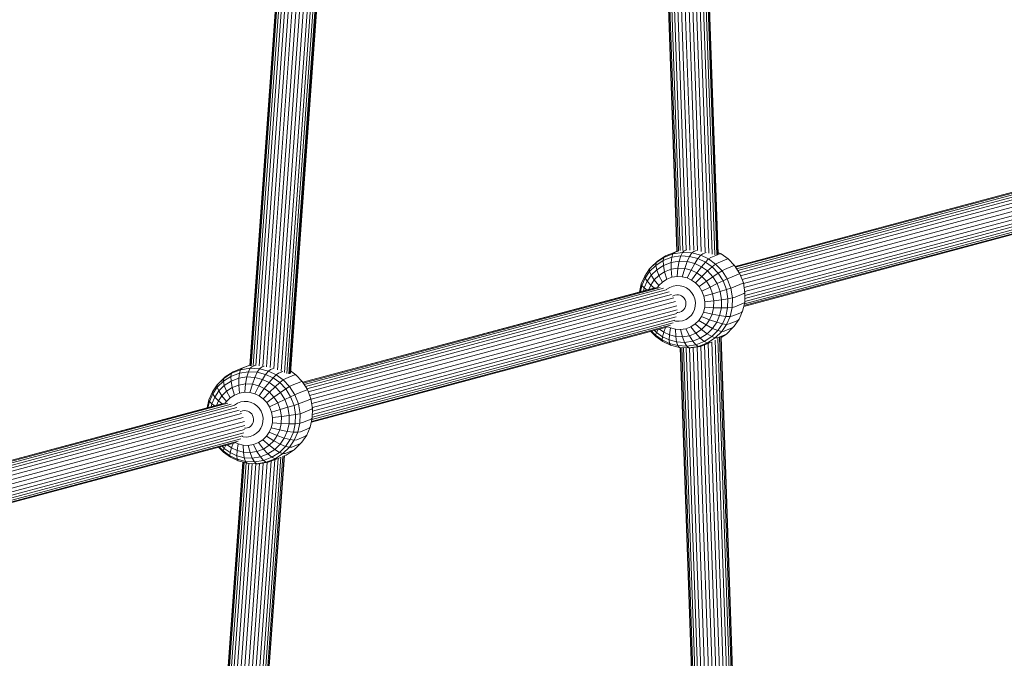
# Model space of a CAD drawing. Units: millimetres. Extents: x -1241 to 578302, y -571 to 596964.
# Drawn here: x 5452 to 5836, y 4569 to 4818 of the extents above; entities that cross this region are included whole.
import ezdxf

# ---------------------------------------------------------------- set-up
doc = ezdxf.new("R2010")
doc.units = ezdxf.units.MM
doc.layers.add('Контур', color=7, linetype='Continuous', lineweight=15)

msp = doc.modelspace()

# ---------------------------------------------------------------- linework, layer by layer
at = {"layer": 'Контур'}
for p, q in [((5722.103, 4726.662), (5715.238, 4924.193)), ((5723.151, 4726.438), (5716.257, 4924.78)), ((5723.897, 4726.377), (5716.987, 4925.173)), ((5724.323, 4726.457), (5717.41, 4925.368)), ((5724.45, 4726.683), (5717.544, 4925.38)), ((5701.677, 4921.25), (5708.402, 4727.773)), ((5708.534, 4727.816), (5701.811, 4921.243)), ((5708.956, 4727.972), (5702.239, 4921.22)), ((5709.694, 4728.077), (5702.983, 4921.181)), ((5710.73, 4728.185), (5704.024, 4921.126)), ((5712.004, 4728.346), (5705.305, 4921.071)), ((5713.439, 4728.297), (5706.733, 4921.229)), ((5714.932, 4728.207), (5708.215, 4921.461)), ((5716.393, 4728.065), (5709.662, 4921.735)), ((5717.861, 4727.744), (5711.099, 4922.289)), ((5719.361, 4727.457), (5712.569, 4922.856)), ((5720.81, 4727.038), (5713.983, 4923.446)), ((5557.247, 4680.062), (5572.023, 4885.694)), ((5557.682, 4680.122), (5572.468, 4885.903)), ((5557.834, 4680.367), (5572.604, 4885.917)), ((5556.375, 4883.304), (5542.003, 4683.297)), ((5542.132, 4683.242), (5556.506, 4883.27)), ((5542.561, 4683.236), (5556.926, 4883.161)), ((5543.308, 4683.287), (5557.656, 4882.972)), ((5544.354, 4683.36), (5558.689, 4882.846)), ((5545.626, 4683.219), (5559.966, 4882.779)), ((5547.054, 4683.101), (5561.397, 4882.703)), ((5548.527, 4682.828), (5562.893, 4882.746)), ((5549.962, 4682.478), (5564.369, 4882.978)), ((5551.396, 4682.135), (5565.845, 4883.209)), ((5552.849, 4681.574), (5567.374, 4883.716)), ((5554.252, 4681.094), (5568.852, 4884.285)), ((5555.499, 4680.606), (5570.172, 4884.803)), ((5556.514, 4680.22), (5571.248, 4885.272)), ((5731.051, 4721.903), (5867.815, 4758.553)), ((5731.061, 4721.887), (5869.024, 4758.859)), ((5731.255, 4721.582), (5870.319, 4758.849)), ((5731.606, 4721.032), (5871.567, 4758.539)), ((5872.641, 4757.97), (5732.073, 4720.3)), ((5873.741, 4757.196), (5732.655, 4719.387)), ((5874.729, 4756.134), (5733.196, 4718.206)), ((5875.597, 4754.828), (5733.735, 4716.811)), ((5876.278, 4753.337), (5734.286, 4715.285)), ((5876.703, 4751.745), (5734.562, 4713.653)), ((5876.875, 4750.159), (5734.827, 4712.092)), ((5876.777, 4748.663), (5734.864, 4710.633)), ((5874.339, 4744.139), (5734.485, 4706.66)), ((5875.287, 4745.043), (5734.646, 4707.353)), ((5875.978, 4746.131), (5734.789, 4708.294)), ((5876.507, 4747.343), (5734.824, 4709.374)), ((5873.178, 4743.496), (5734.404, 4706.307)), ((5700.273, 4723.412), (5703.349, 4725.416)), ((5700.816, 4723.963), (5703.944, 4726.001)), ((5706.358, 4725.473), (5703.053, 4724.2)), ((5703.349, 4725.416), (5703.053, 4724.2)), ((5703.349, 4725.416), (5706.843, 4726.762)), ((5703.944, 4726.001), (5703.349, 4725.416)), ((5703.944, 4726.001), (5707.361, 4727.399)), ((5706.098, 4723.476), (5706.358, 4725.473)), ((5706.843, 4726.762), (5706.358, 4725.473)), ((5709.861, 4726.023), (5706.358, 4725.473)), ((5707.498, 4727.37), (5706.843, 4726.762)), ((5706.843, 4726.762), (5710.548, 4727.344)), ((5707.361, 4727.399), (5708.401, 4727.8)), ((5707.498, 4727.37), (5709.133, 4728.039)), ((5709.252, 4723.972), (5709.861, 4726.023)), ((5710.548, 4727.344), (5709.861, 4726.023)), ((5713.34, 4725.839), (5709.861, 4726.023)), ((5711.265, 4727.962), (5710.548, 4727.344)), ((5710.548, 4727.344), (5714.228, 4727.149)), ((5711.265, 4727.962), (5712.311, 4728.39)), ((5712.384, 4723.806), (5713.34, 4725.839)), ((5714.228, 4727.149), (5713.34, 4725.839)), ((5716.594, 4724.996), (5713.34, 4725.839)), ((5715.008, 4727.764), (5714.228, 4727.149)), ((5714.228, 4727.149), (5717.669, 4726.258)), ((5715.008, 4727.764), (5715.987, 4728.164)), ((5716.594, 4724.996), (5715.313, 4723.047)), ((5717.669, 4726.258), (5716.594, 4724.996)), ((5719.475, 4723.632), (5716.594, 4724.996)), ((5718.507, 4726.857), (5717.669, 4726.258)), ((5720.716, 4724.815), (5717.669, 4726.258)), ((5718.507, 4726.857), (5719.802, 4727.387)), ((5720.716, 4724.815), (5719.475, 4723.632)), ((5721.605, 4725.389), (5720.716, 4724.815)), ((5720.716, 4724.815), (5723.464, 4722.835)), ((5721.605, 4725.389), (5724.15, 4726.43)), ((5724.349, 4726.512), (5725.022, 4726.787)), ((5724.401, 4723.376), (5727.818, 4724.774)), ((5725.609, 4726.817), (5724.426, 4727.378)), ((5725.022, 4726.787), (5725.609, 4726.817)), ((5725.609, 4726.817), (5728.358, 4724.837)), ((5727.818, 4724.774), (5728.358, 4724.837)), ((5730.844, 4722.227), (5728.358, 4724.837)), ((5695.872, 4718.161), (5697.761, 4720.926)), ((5697.761, 4720.926), (5700.273, 4723.412)), ((5698.261, 4721.435), (5697.761, 4720.926)), ((5697.761, 4720.926), (5697.769, 4719.955)), ((5700.145, 4722.305), (5697.769, 4719.955)), ((5698.261, 4721.435), (5700.816, 4723.963)), ((5703.053, 4724.2), (5700.145, 4722.305)), ((5700.273, 4723.412), (5700.145, 4722.305)), ((5700.506, 4720.625), (5700.145, 4722.305)), ((5700.816, 4723.963), (5700.273, 4723.412)), ((5703.124, 4722.33), (5700.506, 4720.625)), ((5703.124, 4722.33), (5703.053, 4724.2)), ((5706.098, 4723.476), (5703.124, 4722.33)), ((5703.59, 4719.864), (5703.124, 4722.33)), ((5706.103, 4720.832), (5703.59, 4719.864)), ((5709.252, 4723.972), (5706.098, 4723.476)), ((5706.103, 4720.832), (5706.098, 4723.476)), ((5708.768, 4721.251), (5706.103, 4720.832)), ((5706.382, 4717.688), (5706.103, 4720.832)), ((5708.443, 4718.012), (5708.768, 4721.251)), ((5708.768, 4721.251), (5709.252, 4723.972)), ((5711.414, 4721.111), (5708.768, 4721.251)), ((5712.384, 4723.806), (5709.252, 4723.972)), ((5710.491, 4717.904), (5711.414, 4721.111)), ((5711.414, 4721.111), (5712.384, 4723.806)), ((5713.889, 4720.47), (5711.414, 4721.111)), ((5715.313, 4723.047), (5712.384, 4723.806)), ((5715.313, 4723.047), (5713.889, 4720.47)), ((5717.906, 4721.819), (5715.313, 4723.047)), ((5717.906, 4721.819), (5716.079, 4719.432)), ((5719.475, 4723.632), (5717.906, 4721.819)), ((5717.906, 4721.819), (5720.246, 4720.134)), ((5719.475, 4723.632), (5722.074, 4721.76)), ((5722.074, 4721.76), (5720.246, 4720.134)), ((5722.074, 4721.76), (5723.464, 4722.835)), ((5722.074, 4721.76), (5724.425, 4719.292)), ((5724.401, 4723.376), (5723.464, 4722.835)), ((5723.464, 4722.835), (5725.951, 4720.225)), ((5726.929, 4720.722), (5730.346, 4722.119)), ((5730.346, 4722.119), (5730.844, 4722.227)), ((5732.869, 4719.052), (5730.844, 4722.227)), ((5694.514, 4715.082), (5695.872, 4718.161)), ((5695.983, 4717.34), (5694.7, 4714.428)), ((5695.872, 4718.161), (5695.983, 4717.34)), ((5697.769, 4719.955), (5695.983, 4717.34)), ((5696.759, 4716.155), (5695.983, 4717.34)), ((5698.367, 4718.509), (5696.759, 4716.155)), ((5698.367, 4718.509), (5697.769, 4719.955)), ((5700.506, 4720.625), (5698.367, 4718.509)), ((5699.572, 4716.636), (5698.367, 4718.509)), ((5701.379, 4718.423), (5699.572, 4716.636)), ((5701.379, 4718.423), (5700.506, 4720.625)), ((5703.59, 4719.864), (5701.379, 4718.423)), ((5702.725, 4715.824), (5701.379, 4718.423)), ((5704.437, 4716.939), (5702.725, 4715.824)), ((5704.437, 4716.939), (5703.59, 4719.864)), ((5706.382, 4717.688), (5704.437, 4716.939)), ((5708.443, 4718.012), (5706.382, 4717.688)), ((5710.491, 4717.904), (5708.443, 4718.012)), ((5712.406, 4717.408), (5710.491, 4717.904)), ((5713.889, 4720.47), (5712.406, 4717.408)), ((5714.102, 4716.605), (5712.406, 4717.408)), ((5716.079, 4719.432), (5713.889, 4720.47)), ((5716.079, 4719.432), (5714.102, 4716.605)), ((5715.631, 4715.503), (5718.056, 4718.008)), ((5716.079, 4719.432), (5718.056, 4718.008)), ((5718.056, 4718.008), (5720.246, 4720.134)), ((5718.056, 4718.008), (5719.844, 4716.131)), ((5719.844, 4716.131), (5722.362, 4717.912)), ((5720.246, 4720.134), (5722.362, 4717.912)), ((5722.362, 4717.912), (5724.425, 4719.292)), ((5724.085, 4715.209), (5722.362, 4717.912)), ((5725.951, 4720.225), (5724.425, 4719.292)), ((5726.339, 4716.289), (5724.425, 4719.292)), ((5726.929, 4720.722), (5725.951, 4720.225)), ((5725.951, 4720.225), (5727.975, 4717.05)), ((5727.975, 4717.05), (5726.339, 4716.289)), ((5728.988, 4717.493), (5727.975, 4717.05)), ((5727.975, 4717.05), (5729.362, 4713.46)), ((5728.988, 4717.493), (5732.405, 4718.891)), ((5732.405, 4718.891), (5732.869, 4719.052)), ((5734.256, 4715.462), (5732.869, 4719.052)), ((5562.655, 4676.775), (5699.419, 4713.426)), ((5562.666, 4676.759), (5700.628, 4713.731)), ((5562.86, 4676.455), (5701.923, 4713.721)), ((5563.211, 4675.904), (5703.172, 4713.412)), ((5693.782, 4711.915), (5694.514, 4715.082)), ((5694.7, 4714.428), (5694.14, 4712.011)), ((5694.514, 4715.082), (5694.7, 4714.428)), ((5695.604, 4713.534), (5694.7, 4714.428)), ((5695.604, 4713.534), (5695.325, 4712.329)), ((5696.759, 4716.155), (5695.604, 4713.534)), ((5696.804, 4712.725), (5695.604, 4713.534)), ((5698.214, 4714.647), (5696.759, 4716.155)), ((5698.214, 4714.647), (5697.442, 4712.896)), ((5699.572, 4716.636), (5698.214, 4714.647)), ((5699.602, 4713.472), (5698.214, 4714.647)), ((5701.327, 4714.441), (5699.572, 4716.636)), ((5701.327, 4714.441), (5700.837, 4713.723)), ((5702.725, 4715.824), (5701.327, 4714.441)), ((5705.599, 4713.75), (5704.448, 4713)), ((5706.907, 4714.254), (5705.599, 4713.75)), ((5708.294, 4714.472), (5706.907, 4714.254)), ((5709.672, 4714.399), (5708.294, 4714.472)), ((5710.96, 4714.066), (5709.672, 4714.399)), ((5712.1, 4713.525), (5710.96, 4714.066)), ((5712.1, 4713.525), (5713.129, 4712.784)), ((5714.102, 4716.605), (5715.631, 4715.503)), ((5715.631, 4715.503), (5717.015, 4714.05)), ((5717.015, 4714.05), (5719.844, 4716.131)), ((5718.141, 4712.284), (5717.015, 4714.05)), ((5718.141, 4712.284), (5721.299, 4713.848)), ((5721.299, 4713.848), (5719.844, 4716.131)), ((5721.299, 4713.848), (5724.085, 4715.209)), ((5722.297, 4711.267), (5721.299, 4713.848)), ((5724.085, 4715.209), (5726.339, 4716.289)), ((5725.266, 4712.154), (5724.085, 4715.209)), ((5727.651, 4712.895), (5726.339, 4716.289)), ((5729.362, 4713.46), (5727.651, 4712.895)), ((5730.399, 4713.842), (5729.362, 4713.46)), ((5729.362, 4713.46), (5730.004, 4709.67)), ((5730.399, 4713.842), (5733.816, 4715.24)), ((5733.816, 4715.24), (5734.256, 4715.462)), ((5734.898, 4711.672), (5734.256, 4715.462)), ((5704.245, 4712.843), (5563.677, 4675.173)), ((5705.345, 4712.068), (5564.26, 4674.259)), ((5706.333, 4711.007), (5564.8, 4673.078)), ((5707.201, 4709.7), (5565.339, 4671.684)), ((5704.448, 4713), (5704.268, 4712.823)), ((5706.981, 4710.508), (5706.724, 4710.341)), ((5707.627, 4710.757), (5706.981, 4710.508)), ((5708.313, 4710.865), (5707.627, 4710.757)), ((5708.994, 4710.829), (5708.313, 4710.865)), ((5709.631, 4710.664), (5708.994, 4710.829)), ((5710.194, 4710.397), (5709.631, 4710.664)), ((5710.194, 4710.397), (5710.703, 4710.03)), ((5711.163, 4709.547), (5710.703, 4710.03)), ((5711.538, 4708.96), (5711.163, 4709.547)), ((5713.129, 4712.784), (5714.06, 4711.807)), ((5714.818, 4710.619), (5714.06, 4711.807)), ((5715.337, 4709.275), (5714.818, 4710.619)), ((5715.577, 4707.856), (5715.337, 4709.275)), ((5718.913, 4710.286), (5718.141, 4712.284)), ((5718.913, 4710.286), (5722.297, 4711.267)), ((5719.271, 4708.177), (5718.913, 4710.286)), ((5722.297, 4711.267), (5725.266, 4712.154)), ((5722.759, 4708.541), (5722.297, 4711.267)), ((5725.266, 4712.154), (5727.651, 4712.895)), ((5725.813, 4708.928), (5725.266, 4712.154)), ((5725.813, 4708.928), (5728.258, 4709.311)), ((5728.258, 4709.311), (5727.651, 4712.895)), ((5728.144, 4705.766), (5728.258, 4709.311)), ((5730.004, 4709.67), (5728.258, 4709.311)), ((5730.004, 4709.67), (5729.884, 4705.921)), ((5731.052, 4709.988), (5730.004, 4709.67)), ((5731.052, 4709.988), (5734.469, 4711.386)), ((5734.469, 4711.386), (5734.898, 4711.672)), ((5734.778, 4707.923), (5734.898, 4711.672)), ((5707.882, 4708.209), (5565.891, 4670.158)), ((5708.307, 4706.617), (5566.167, 4668.526)), ((5711.141, 4705.172), (5711.49, 4705.684)), ((5711.49, 4705.684), (5711.741, 4706.254)), ((5711.794, 4708.295), (5711.538, 4708.96)), ((5711.741, 4706.254), (5711.891, 4706.9)), ((5711.913, 4707.594), (5711.794, 4708.295)), ((5711.891, 4706.9), (5711.913, 4707.594)), ((5715.23, 4705.145), (5715.532, 4706.453)), ((5715.532, 4706.453), (5715.577, 4707.856)), ((5718.754, 4704.147), (5719.204, 4706.09)), ((5719.204, 4706.09), (5719.271, 4708.177)), ((5719.204, 4706.09), (5722.672, 4705.845)), ((5719.271, 4708.177), (5722.759, 4708.541)), ((5722.091, 4703.334), (5722.672, 4705.845)), ((5722.672, 4705.845), (5722.759, 4708.541)), ((5722.672, 4705.845), (5725.71, 4705.736)), ((5722.759, 4708.541), (5725.813, 4708.928)), ((5725.022, 4702.763), (5725.71, 4705.736)), ((5725.71, 4705.736), (5725.813, 4708.928)), ((5725.71, 4705.736), (5728.144, 4705.766)), ((5727.38, 4702.464), (5728.144, 4705.766)), ((5729.884, 4705.921), (5728.144, 4705.766)), ((5729.884, 4705.921), (5729.076, 4702.428)), ((5730.929, 4706.175), (5729.884, 4705.921)), ((5730.929, 4706.175), (5734.346, 4707.573)), ((5733.969, 4704.43), (5734.778, 4707.923)), ((5734.346, 4707.573), (5734.778, 4707.923)), ((5708.111, 4702.216), (5566.429, 4664.247)), ((5708.48, 4705.031), (5566.431, 4666.964)), ((5708.381, 4703.536), (5566.469, 4665.505)), ((5708.376, 4704.006), (5708.774, 4703.985)), ((5708.774, 4703.985), (5709.46, 4704.092)), ((5709.46, 4704.092), (5710.107, 4704.342)), ((5710.107, 4704.342), (5710.676, 4704.712)), ((5710.676, 4704.712), (5711.141, 4705.172)), ((5711.923, 4701.277), (5713.074, 4702.027)), ((5713.074, 4702.027), (5714.014, 4702.957)), ((5714.014, 4702.957), (5714.722, 4703.993)), ((5714.722, 4703.993), (5715.23, 4705.145)), ((5716.947, 4700.894), (5717.999, 4702.433)), ((5717.999, 4702.433), (5718.754, 4704.147)), ((5717.999, 4702.433), (5721.115, 4701.119)), ((5718.754, 4704.147), (5722.091, 4703.334)), ((5721.115, 4701.119), (5722.091, 4703.334)), ((5722.091, 4703.334), (5725.022, 4702.763)), ((5723.867, 4700.142), (5725.022, 4702.763)), ((5725.022, 4702.763), (5727.38, 4702.464)), ((5726.096, 4699.552), (5727.38, 4702.464)), ((5729.076, 4702.428), (5727.38, 4702.464)), ((5729.076, 4702.428), (5727.718, 4699.349)), ((5730.107, 4702.623), (5729.076, 4702.428)), ((5730.107, 4702.623), (5733.524, 4704.021)), ((5732.612, 4701.351), (5733.969, 4704.43)), ((5733.524, 4704.021), (5733.969, 4704.43)), ((5704.782, 4698.369), (5566.008, 4661.179)), ((5705.943, 4699.011), (5566.09, 4661.533)), ((5706.891, 4699.915), (5566.25, 4662.226)), ((5707.582, 4701.003), (5566.394, 4663.167)), ((5703.947, 4698.145), (5703.249, 4696.335)), ((5704.85, 4698.41), (5705.868, 4697.927)), ((5705.44, 4695.297), (5705.868, 4697.927)), ((5705.868, 4697.927), (5707.783, 4697.431)), ((5707.394, 4700.746), (5707.85, 4700.628)), ((5707.85, 4700.628), (5709.227, 4700.555)), ((5709.227, 4700.555), (5710.614, 4700.773)), ((5710.614, 4700.773), (5711.923, 4701.277)), ((5711.893, 4697.647), (5713.838, 4698.396)), ((5713.838, 4698.396), (5715.549, 4699.511)), ((5713.838, 4698.396), (5715.738, 4695.902)), ((5715.549, 4699.511), (5716.947, 4700.894)), ((5715.549, 4699.511), (5717.95, 4697.343)), ((5716.947, 4700.894), (5719.756, 4699.131)), ((5717.95, 4697.343), (5719.756, 4699.131)), ((5719.756, 4699.131), (5721.115, 4701.119)), ((5719.756, 4699.131), (5722.259, 4697.788)), ((5720.12, 4695.673), (5722.259, 4697.788)), ((5721.115, 4701.119), (5723.867, 4700.142)), ((5722.259, 4697.788), (5723.867, 4700.142)), ((5722.259, 4697.788), (5724.31, 4696.937)), ((5723.867, 4700.142), (5726.096, 4699.552)), ((5724.31, 4696.937), (5726.096, 4699.552)), ((5727.718, 4699.349), (5725.829, 4696.584)), ((5727.718, 4699.349), (5726.096, 4699.552)), ((5730.223, 4698.077), (5726.806, 4696.679)), ((5727.668, 4695.549), (5730.223, 4698.077)), ((5728.727, 4699.491), (5727.718, 4699.349)), ((5728.727, 4699.491), (5732.144, 4700.889)), ((5730.223, 4698.077), (5730.723, 4698.586)), ((5730.723, 4698.586), (5732.612, 4701.351)), ((5732.144, 4700.889), (5732.612, 4701.351)), ((5700.126, 4694.675), (5698.27, 4696.624)), ((5700.006, 4695.132), (5698.521, 4696.691)), ((5700.38, 4696.164), (5699.602, 4696.981)), ((5700.006, 4695.132), (5700.38, 4696.164)), ((5700.006, 4695.132), (5700.126, 4694.675)), ((5702.605, 4693.261), (5700.006, 4695.132)), ((5702.874, 4692.696), (5700.126, 4694.675)), ((5701.056, 4697.37), (5700.38, 4696.164)), ((5702.72, 4694.479), (5700.38, 4696.164)), ((5703.249, 4696.335), (5701.607, 4697.518)), ((5702.72, 4694.479), (5702.605, 4693.261)), ((5703.249, 4696.335), (5702.72, 4694.479)), ((5702.72, 4694.479), (5705.313, 4693.25)), ((5703.249, 4696.335), (5705.44, 4695.297)), ((5705.313, 4693.25), (5705.44, 4695.297)), ((5705.44, 4695.297), (5707.915, 4694.656)), ((5707.783, 4697.431), (5707.915, 4694.656)), ((5707.783, 4697.431), (5709.831, 4697.323)), ((5707.915, 4694.656), (5708.242, 4692.491)), ((5707.915, 4694.656), (5710.561, 4694.516)), ((5709.831, 4697.323), (5711.893, 4697.647)), ((5709.831, 4697.323), (5710.561, 4694.516)), ((5710.561, 4694.516), (5713.225, 4694.934)), ((5710.561, 4694.516), (5711.374, 4692.326)), ((5711.893, 4697.647), (5713.225, 4694.934)), ((5713.225, 4694.934), (5715.738, 4695.902)), ((5713.225, 4694.934), (5714.528, 4692.821)), ((5714.528, 4692.821), (5717.503, 4693.967)), ((5715.738, 4695.902), (5717.95, 4697.343)), ((5715.738, 4695.902), (5717.503, 4693.967)), ((5717.503, 4693.967), (5720.12, 4695.673)), ((5717.503, 4693.967), (5719.026, 4692.692)), ((5717.95, 4697.343), (5720.12, 4695.673)), ((5719.026, 4692.692), (5721.934, 4694.587)), ((5720.12, 4695.673), (5721.934, 4694.587)), ((5723.317, 4694.098), (5720.241, 4692.094)), ((5721.934, 4694.587), (5724.31, 4696.937)), ((5723.317, 4694.098), (5721.934, 4694.587)), ((5725.829, 4696.584), (5723.317, 4694.098)), ((5724.251, 4694.151), (5723.317, 4694.098)), ((5727.668, 4695.549), (5724.251, 4694.151)), ((5725.829, 4696.584), (5724.31, 4696.937)), ((5731.915, 4495.698), (5725.015, 4694.213)), ((5732.341, 4495.788), (5725.437, 4694.408)), ((5732.467, 4496.004), (5725.571, 4694.421)), ((5725.579, 4694.189), (5727.668, 4695.549)), ((5726.806, 4696.679), (5725.829, 4696.584)), ((5702.605, 4693.261), (5702.874, 4692.696)), ((5702.605, 4693.261), (5705.485, 4691.896)), ((5702.874, 4692.696), (5705.921, 4691.252)), ((5705.485, 4691.896), (5705.313, 4693.25)), ((5705.313, 4693.25), (5708.242, 4692.491)), ((5705.921, 4691.252), (5705.485, 4691.896)), ((5705.485, 4691.896), (5708.739, 4691.053)), ((5709.362, 4690.361), (5705.921, 4691.252)), ((5708.242, 4692.491), (5708.739, 4691.053)), ((5708.242, 4692.491), (5711.374, 4692.326)), ((5709.362, 4690.361), (5708.739, 4691.053)), ((5708.739, 4691.053), (5712.219, 4690.869)), ((5713.042, 4690.166), (5709.362, 4690.361)), ((5709.703, 4690.343), (5716.431, 4496.77)), ((5716.563, 4496.814), (5709.836, 4690.336)), ((5716.985, 4496.97), (5710.265, 4690.313)), ((5717.72, 4497.157), (5711.008, 4690.274)), ((5711.374, 4692.326), (5714.528, 4692.821)), ((5711.374, 4692.326), (5712.219, 4690.869)), ((5718.756, 4497.265), (5712.049, 4690.219)), ((5712.219, 4690.869), (5715.722, 4691.419)), ((5713.042, 4690.166), (5712.219, 4690.869)), ((5716.747, 4690.748), (5713.042, 4690.166)), ((5713.801, 4690.153), (5713.042, 4690.166)), ((5720.03, 4497.426), (5713.331, 4690.161)), ((5717.569, 4690.745), (5713.801, 4690.153)), ((5714.528, 4692.821), (5715.722, 4691.419)), ((5721.462, 4497.456), (5714.759, 4690.303)), ((5715.722, 4691.419), (5719.026, 4692.692)), ((5716.747, 4690.748), (5715.722, 4691.419)), ((5722.955, 4497.366), (5716.241, 4690.536)), ((5720.241, 4692.094), (5716.747, 4690.748)), ((5717.569, 4690.745), (5716.747, 4690.748)), ((5721.123, 4692.114), (5717.569, 4690.745)), ((5724.414, 4497.302), (5717.689, 4690.791)), ((5720.241, 4692.094), (5719.026, 4692.692)), ((5725.881, 4496.981), (5719.126, 4691.344)), ((5721.123, 4692.114), (5720.241, 4692.094)), ((5727.382, 4496.694), (5720.596, 4691.911)), ((5721.964, 4692.458), (5721.123, 4692.114)), ((5728.827, 4496.359), (5722.011, 4692.486)), ((5730.121, 4495.983), (5723.265, 4693.234)), ((5731.169, 4495.759), (5724.285, 4693.82)), ((5538.965, 4682.271), (5542.014, 4683.445)), ((5539.102, 4682.242), (5542.013, 4683.433)), ((5542.87, 4682.834), (5542.153, 4682.216)), ((5542.87, 4682.834), (5544.21, 4683.382)), ((5546.612, 4682.636), (5545.833, 4682.022)), ((5546.612, 4682.636), (5547.66, 4683.065)), ((5529.866, 4676.307), (5532.421, 4678.835)), ((5534.658, 4679.072), (5531.75, 4677.178)), ((5531.878, 4678.285), (5534.953, 4680.288)), ((5532.421, 4678.835), (5531.878, 4678.285)), ((5532.421, 4678.835), (5535.548, 4680.873)), ((5537.962, 4680.345), (5534.658, 4679.072)), ((5534.953, 4680.288), (5534.658, 4679.072)), ((5534.728, 4677.203), (5534.658, 4679.072)), ((5534.953, 4680.288), (5538.448, 4681.634)), ((5535.548, 4680.873), (5534.953, 4680.288)), ((5535.548, 4680.873), (5538.965, 4682.271)), ((5537.703, 4678.349), (5537.962, 4680.345)), ((5540.856, 4678.844), (5537.703, 4678.349)), ((5538.448, 4681.634), (5537.962, 4680.345)), ((5541.465, 4680.896), (5537.962, 4680.345)), ((5539.102, 4682.242), (5538.448, 4681.634)), ((5538.448, 4681.634), (5542.153, 4682.216)), ((5540.372, 4676.123), (5540.856, 4678.844)), ((5540.856, 4678.844), (5541.465, 4680.896)), ((5543.989, 4678.678), (5540.856, 4678.844)), ((5542.153, 4682.216), (5541.465, 4680.896)), ((5544.945, 4680.712), (5541.465, 4680.896)), ((5542.153, 4682.216), (5545.833, 4682.022)), ((5543.019, 4675.983), (5543.989, 4678.678)), ((5543.989, 4678.678), (5544.945, 4680.712)), ((5546.918, 4677.92), (5543.989, 4678.678)), ((5545.833, 4682.022), (5544.945, 4680.712)), ((5548.199, 4679.869), (5544.945, 4680.712)), ((5545.833, 4682.022), (5549.274, 4681.13)), ((5548.199, 4679.869), (5546.918, 4677.92)), ((5549.274, 4681.13), (5548.199, 4679.869)), ((5551.08, 4678.504), (5548.199, 4679.869)), ((5550.112, 4681.73), (5549.274, 4681.13)), ((5552.32, 4679.687), (5549.274, 4681.13)), ((5550.112, 4681.73), (5551.251, 4682.196)), ((5552.32, 4679.687), (5551.08, 4678.504)), ((5553.21, 4680.262), (5552.32, 4679.687)), ((5552.32, 4679.687), (5555.069, 4677.707)), ((5553.21, 4680.262), (5554.835, 4680.927)), ((5556.005, 4678.248), (5559.422, 4679.646)), ((5557.894, 4681.2), (5559.962, 4679.71)), ((5559.422, 4679.646), (5559.962, 4679.71)), ((5562.449, 4677.099), (5559.962, 4679.71)), ((5527.476, 4673.033), (5529.366, 4675.799)), ((5529.374, 4674.827), (5527.588, 4672.213)), ((5529.366, 4675.799), (5531.878, 4678.285)), ((5529.866, 4676.307), (5529.366, 4675.799)), ((5529.366, 4675.799), (5529.374, 4674.827)), ((5531.75, 4677.178), (5529.374, 4674.827)), ((5529.972, 4673.381), (5529.374, 4674.827)), ((5532.11, 4675.497), (5529.972, 4673.381)), ((5531.878, 4678.285), (5531.75, 4677.178)), ((5532.11, 4675.497), (5531.75, 4677.178)), ((5534.728, 4677.203), (5532.11, 4675.497)), ((5532.984, 4673.296), (5532.11, 4675.497)), ((5537.703, 4678.349), (5534.728, 4677.203)), ((5535.195, 4674.737), (5534.728, 4677.203)), ((5537.708, 4675.705), (5535.195, 4674.737)), ((5537.708, 4675.705), (5537.703, 4678.349)), ((5540.372, 4676.123), (5537.708, 4675.705)), ((5537.986, 4672.561), (5537.708, 4675.705)), ((5540.048, 4672.885), (5540.372, 4676.123)), ((5543.019, 4675.983), (5540.372, 4676.123)), ((5542.096, 4672.777), (5543.019, 4675.983)), ((5545.493, 4675.342), (5543.019, 4675.983)), ((5545.493, 4675.342), (5544.011, 4672.28)), ((5546.918, 4677.92), (5545.493, 4675.342)), ((5547.684, 4674.304), (5545.493, 4675.342)), ((5549.511, 4676.691), (5546.918, 4677.92)), ((5549.511, 4676.691), (5547.684, 4674.304)), ((5551.08, 4678.504), (5549.511, 4676.691)), ((5549.511, 4676.691), (5551.851, 4675.006)), ((5549.66, 4672.881), (5551.851, 4675.006)), ((5551.08, 4678.504), (5553.679, 4676.632)), ((5553.679, 4676.632), (5551.851, 4675.006)), ((5551.851, 4675.006), (5553.967, 4672.784)), ((5553.679, 4676.632), (5555.069, 4677.707)), ((5553.679, 4676.632), (5556.03, 4674.164)), ((5556.005, 4678.248), (5555.069, 4677.707)), ((5555.069, 4677.707), (5557.555, 4675.097)), ((5557.555, 4675.097), (5556.03, 4674.164)), ((5558.534, 4675.594), (5557.555, 4675.097)), ((5557.555, 4675.097), (5559.58, 4671.922)), ((5558.534, 4675.594), (5561.951, 4676.992)), ((5561.951, 4676.992), (5562.449, 4677.099)), ((5564.473, 4673.924), (5562.449, 4677.099)), ((5526.119, 4669.954), (5527.476, 4673.033)), ((5527.588, 4672.213), (5526.304, 4669.301)), ((5528.364, 4671.028), (5527.208, 4668.406)), ((5527.476, 4673.033), (5527.588, 4672.213)), ((5528.364, 4671.028), (5527.588, 4672.213)), ((5529.972, 4673.381), (5528.364, 4671.028)), ((5529.818, 4669.52), (5528.364, 4671.028)), ((5531.177, 4671.508), (5529.818, 4669.52)), ((5531.177, 4671.508), (5529.972, 4673.381)), ((5532.984, 4673.296), (5531.177, 4671.508)), ((5532.932, 4669.313), (5531.177, 4671.508)), ((5535.195, 4674.737), (5532.984, 4673.296)), ((5534.33, 4670.697), (5532.984, 4673.296)), ((5536.042, 4671.812), (5534.33, 4670.697)), ((5536.042, 4671.812), (5535.195, 4674.737)), ((5537.986, 4672.561), (5536.042, 4671.812)), ((5540.048, 4672.885), (5537.986, 4672.561)), ((5542.096, 4672.777), (5540.048, 4672.885)), ((5544.011, 4672.28), (5542.096, 4672.777)), ((5545.706, 4671.477), (5544.011, 4672.28)), ((5547.684, 4674.304), (5545.706, 4671.477)), ((5545.706, 4671.477), (5547.236, 4670.376)), ((5547.236, 4670.376), (5549.66, 4672.881)), ((5547.684, 4674.304), (5549.66, 4672.881)), ((5548.619, 4668.923), (5551.448, 4671.004)), ((5549.66, 4672.881), (5551.448, 4671.004)), ((5551.448, 4671.004), (5553.967, 4672.784)), ((5552.904, 4668.721), (5551.448, 4671.004)), ((5553.967, 4672.784), (5556.03, 4674.164)), ((5555.69, 4670.082), (5553.967, 4672.784)), ((5555.69, 4670.082), (5557.944, 4671.162)), ((5557.944, 4671.162), (5556.03, 4674.164)), ((5559.58, 4671.922), (5557.944, 4671.162)), ((5559.256, 4667.767), (5557.944, 4671.162)), ((5560.593, 4672.365), (5559.58, 4671.922)), ((5559.58, 4671.922), (5560.967, 4668.332)), ((5560.593, 4672.365), (5564.01, 4673.763)), ((5564.01, 4673.763), (5564.473, 4673.924)), ((5565.861, 4670.334), (5564.473, 4673.924)), ((5394.26, 4631.648), (5531.024, 4668.299)), ((5394.27, 4631.632), (5532.233, 4668.604)), ((5394.465, 4631.327), (5533.528, 4668.594)), ((5394.815, 4630.777), (5534.776, 4668.284)), ((5535.85, 4667.715), (5395.282, 4630.045)), ((5525.386, 4666.788), (5526.119, 4669.954)), ((5526.304, 4669.301), (5525.745, 4666.884)), ((5526.119, 4669.954), (5526.304, 4669.301)), ((5527.208, 4668.406), (5526.304, 4669.301)), ((5527.208, 4668.406), (5526.929, 4667.201)), ((5528.409, 4667.598), (5527.208, 4668.406)), ((5529.818, 4669.52), (5529.046, 4667.769)), ((5531.207, 4668.345), (5529.818, 4669.52)), ((5532.932, 4669.313), (5532.441, 4668.595)), ((5534.33, 4670.697), (5532.932, 4669.313)), ((5536.052, 4667.873), (5535.873, 4667.695)), ((5537.204, 4668.623), (5536.052, 4667.873)), ((5538.512, 4669.127), (5537.204, 4668.623)), ((5539.899, 4669.345), (5538.512, 4669.127)), ((5541.276, 4669.272), (5539.899, 4669.345)), ((5542.564, 4668.938), (5541.276, 4669.272)), ((5543.705, 4668.398), (5542.564, 4668.938)), ((5543.705, 4668.398), (5544.734, 4667.657)), ((5544.734, 4667.657), (5545.664, 4666.68)), ((5547.236, 4670.376), (5548.619, 4668.923)), ((5549.746, 4667.156), (5548.619, 4668.923)), ((5549.746, 4667.156), (5552.904, 4668.721)), ((5550.518, 4665.158), (5549.746, 4667.156)), ((5552.904, 4668.721), (5555.69, 4670.082)), ((5553.902, 4666.139), (5552.904, 4668.721)), ((5556.871, 4667.026), (5555.69, 4670.082)), ((5556.871, 4667.026), (5559.256, 4667.767)), ((5560.967, 4668.332), (5559.256, 4667.767)), ((5559.863, 4664.184), (5559.256, 4667.767)), ((5562.004, 4668.714), (5560.967, 4668.332)), ((5560.967, 4668.332), (5561.609, 4664.543)), ((5562.004, 4668.714), (5565.421, 4670.112)), ((5565.421, 4670.112), (5565.861, 4670.334)), ((5566.502, 4666.545), (5565.861, 4670.334)), ((5536.95, 4666.941), (5395.864, 4629.132)), ((5537.938, 4665.88), (5396.405, 4627.951)), ((5538.806, 4664.573), (5396.944, 4626.556)), ((5538.585, 4665.38), (5538.329, 4665.213)), ((5539.232, 4665.629), (5538.585, 4665.38)), ((5539.917, 4665.737), (5539.232, 4665.629)), ((5540.598, 4665.701), (5539.917, 4665.737)), ((5541.235, 4665.536), (5540.598, 4665.701)), ((5541.799, 4665.269), (5541.235, 4665.536)), ((5541.799, 4665.269), (5542.308, 4664.903)), ((5542.768, 4664.42), (5542.308, 4664.903)), ((5543.142, 4663.832), (5542.768, 4664.42)), ((5543.399, 4663.168), (5543.142, 4663.832)), ((5546.422, 4665.491), (5545.664, 4666.68)), ((5546.942, 4664.147), (5546.422, 4665.491)), ((5547.182, 4662.729), (5546.942, 4664.147)), ((5550.518, 4665.158), (5553.902, 4666.139)), ((5550.875, 4663.049), (5550.518, 4665.158)), ((5550.875, 4663.049), (5554.363, 4663.414)), ((5553.902, 4666.139), (5556.871, 4667.026)), ((5554.363, 4663.414), (5553.902, 4666.139)), ((5554.277, 4660.718), (5554.363, 4663.414)), ((5554.363, 4663.414), (5557.417, 4663.8)), ((5557.417, 4663.8), (5556.871, 4667.026)), ((5557.315, 4660.609), (5557.417, 4663.8)), ((5557.417, 4663.8), (5559.863, 4664.184)), ((5559.749, 4660.639), (5559.863, 4664.184)), ((5561.609, 4664.543), (5559.863, 4664.184)), ((5561.609, 4664.543), (5561.489, 4660.793)), ((5562.656, 4664.86), (5561.609, 4664.543)), ((5562.656, 4664.86), (5566.073, 4666.258)), ((5566.073, 4666.258), (5566.502, 4666.545)), ((5566.382, 4662.795), (5566.502, 4666.545)), ((5539.486, 4663.082), (5397.495, 4625.03)), ((5539.912, 4661.49), (5397.771, 4623.398)), ((5540.084, 4659.904), (5398.036, 4621.837)), ((5541.711, 4659.214), (5542.28, 4659.585)), ((5542.28, 4659.585), (5542.745, 4660.045)), ((5542.745, 4660.045), (5543.095, 4660.557)), ((5543.095, 4660.557), (5543.346, 4661.126)), ((5543.346, 4661.126), (5543.496, 4661.773)), ((5543.518, 4662.466), (5543.399, 4663.168)), ((5543.496, 4661.773), (5543.518, 4662.466)), ((5546.326, 4658.865), (5546.834, 4660.018)), ((5546.834, 4660.018), (5547.137, 4661.325)), ((5547.137, 4661.325), (5547.182, 4662.729)), ((5550.359, 4659.019), (5550.808, 4660.963)), ((5550.808, 4660.963), (5550.875, 4663.049)), ((5550.808, 4660.963), (5554.277, 4660.718)), ((5553.696, 4658.206), (5554.277, 4660.718)), ((5554.277, 4660.718), (5557.315, 4660.609)), ((5556.627, 4657.636), (5557.315, 4660.609)), ((5557.315, 4660.609), (5559.749, 4660.639)), ((5558.985, 4657.336), (5559.749, 4660.639)), ((5561.489, 4660.793), (5559.749, 4660.639)), ((5561.489, 4660.793), (5560.68, 4657.301)), ((5562.534, 4661.047), (5561.489, 4660.793)), ((5562.534, 4661.047), (5565.951, 4662.445)), ((5565.574, 4659.303), (5566.382, 4662.795)), ((5565.951, 4662.445), (5566.382, 4662.795)), ((5539.187, 4655.876), (5397.998, 4618.039)), ((5539.716, 4657.088), (5398.033, 4619.119)), ((5539.986, 4658.408), (5398.073, 4620.378)), ((5538.999, 4655.618), (5539.455, 4655.5)), ((5539.981, 4658.878), (5540.379, 4658.857)), ((5540.379, 4658.857), (5541.065, 4658.965)), ((5540.832, 4655.427), (5542.219, 4655.645)), ((5541.065, 4658.965), (5541.711, 4659.214)), ((5542.219, 4655.645), (5543.527, 4656.149)), ((5543.527, 4656.149), (5544.678, 4656.899)), ((5544.678, 4656.899), (5545.619, 4657.83)), ((5545.619, 4657.83), (5546.326, 4658.865)), ((5547.154, 4654.383), (5548.552, 4655.767)), ((5548.552, 4655.767), (5549.603, 4657.306)), ((5548.552, 4655.767), (5551.361, 4654.003)), ((5549.603, 4657.306), (5550.359, 4659.019)), ((5549.603, 4657.306), (5552.72, 4655.992)), ((5550.359, 4659.019), (5553.696, 4658.206)), ((5551.361, 4654.003), (5552.72, 4655.992)), ((5552.72, 4655.992), (5553.696, 4658.206)), ((5552.72, 4655.992), (5555.472, 4655.015)), ((5553.696, 4658.206), (5556.627, 4657.636)), ((5555.472, 4655.015), (5556.627, 4657.636)), ((5556.627, 4657.636), (5558.985, 4657.336)), ((5557.701, 4654.424), (5558.985, 4657.336)), ((5560.68, 4657.301), (5558.985, 4657.336)), ((5560.68, 4657.301), (5559.323, 4654.222)), ((5560.332, 4654.364), (5563.749, 4655.762)), ((5561.712, 4657.495), (5560.68, 4657.301)), ((5561.712, 4657.495), (5565.129, 4658.893)), ((5562.328, 4653.458), (5564.217, 4656.224)), ((5563.749, 4655.762), (5564.217, 4656.224)), ((5564.217, 4656.224), (5565.574, 4659.303)), ((5565.129, 4658.893), (5565.574, 4659.303)), ((5536.386, 4653.241), (5397.612, 4616.052)), ((5537.548, 4653.884), (5397.694, 4616.405)), ((5538.495, 4654.788), (5397.855, 4617.098)), ((5531.985, 4651.036), (5531.207, 4651.853)), ((5532.66, 4652.243), (5531.985, 4651.036)), ((5534.854, 4651.207), (5533.211, 4652.39)), ((5535.552, 4653.018), (5534.854, 4651.207)), ((5536.455, 4653.282), (5537.473, 4652.8)), ((5537.045, 4650.169), (5537.473, 4652.8)), ((5537.473, 4652.8), (5539.388, 4652.304)), ((5539.388, 4652.304), (5539.519, 4649.528)), ((5539.388, 4652.304), (5541.436, 4652.195)), ((5539.455, 4655.5), (5540.832, 4655.427)), ((5541.436, 4652.195), (5543.497, 4652.519)), ((5541.436, 4652.195), (5542.166, 4649.388)), ((5543.497, 4652.519), (5545.442, 4653.268)), ((5543.497, 4652.519), (5544.83, 4649.807)), ((5545.442, 4653.268), (5547.154, 4654.383)), ((5545.442, 4653.268), (5547.343, 4650.775)), ((5547.154, 4654.383), (5549.554, 4652.216)), ((5547.343, 4650.775), (5549.554, 4652.216)), ((5549.554, 4652.216), (5551.361, 4654.003)), ((5549.554, 4652.216), (5551.725, 4650.545)), ((5551.361, 4654.003), (5553.864, 4652.661)), ((5551.725, 4650.545), (5553.864, 4652.661)), ((5553.539, 4649.459), (5555.915, 4651.81)), ((5553.864, 4652.661), (5555.472, 4655.015)), ((5553.864, 4652.661), (5555.915, 4651.81)), ((5555.472, 4655.015), (5557.701, 4654.424)), ((5555.915, 4651.81), (5557.701, 4654.424)), ((5557.434, 4651.456), (5555.915, 4651.81)), ((5559.323, 4654.222), (5557.434, 4651.456)), ((5559.323, 4654.222), (5557.701, 4654.424)), ((5561.827, 4652.95), (5558.411, 4651.552)), ((5559.272, 4650.422), (5561.827, 4652.95)), ((5560.332, 4654.364), (5559.323, 4654.222)), ((5561.827, 4652.95), (5562.328, 4653.458)), ((5531.731, 4649.547), (5529.874, 4651.496)), ((5531.61, 4650.005), (5530.126, 4651.564)), ((5531.61, 4650.005), (5531.985, 4651.036)), ((5531.61, 4650.005), (5531.731, 4649.547)), ((5534.209, 4648.133), (5531.61, 4650.005)), ((5534.479, 4647.568), (5531.731, 4649.547)), ((5534.324, 4649.351), (5531.985, 4651.036)), ((5534.324, 4649.351), (5534.209, 4648.133)), ((5534.209, 4648.133), (5534.479, 4647.568)), ((5534.209, 4648.133), (5537.09, 4646.768)), ((5534.854, 4651.207), (5534.324, 4649.351)), ((5534.324, 4649.351), (5536.918, 4648.122)), ((5534.854, 4651.207), (5537.045, 4650.169)), ((5536.918, 4648.122), (5537.045, 4650.169)), ((5537.09, 4646.768), (5536.918, 4648.122)), ((5536.918, 4648.122), (5539.847, 4647.364)), ((5537.045, 4650.169), (5539.519, 4649.528)), ((5539.519, 4649.528), (5539.847, 4647.364)), ((5539.519, 4649.528), (5542.166, 4649.388)), ((5540.182, 4442.566), (5554.945, 4648.02)), ((5540.616, 4442.627), (5555.39, 4648.229)), ((5540.768, 4442.872), (5555.525, 4648.242)), ((5542.166, 4649.388), (5544.83, 4649.807)), ((5542.166, 4649.388), (5542.979, 4647.198)), ((5544.83, 4649.807), (5547.343, 4650.775)), ((5544.83, 4649.807), (5546.133, 4647.694)), ((5546.133, 4647.694), (5549.107, 4648.839)), ((5547.343, 4650.775), (5549.107, 4648.839)), ((5549.107, 4648.839), (5551.725, 4650.545)), ((5549.107, 4648.839), (5550.631, 4647.565)), ((5550.631, 4647.565), (5553.539, 4649.459)), ((5551.725, 4650.545), (5553.539, 4649.459)), ((5554.921, 4648.97), (5551.846, 4646.967)), ((5554.921, 4648.97), (5553.539, 4649.459)), ((5557.434, 4651.456), (5554.921, 4648.97)), ((5555.855, 4649.024), (5554.921, 4648.97)), ((5556.145, 4648.384), (5555.517, 4648.127)), ((5559.272, 4650.422), (5555.855, 4649.024)), ((5556.145, 4648.384), (5559.272, 4650.422)), ((5558.411, 4651.552), (5557.434, 4651.456)), ((5539.299, 4645.665), (5524.926, 4445.644)), ((5525.056, 4445.589), (5539.43, 4645.631)), ((5525.484, 4445.583), (5539.851, 4645.522)), ((5526.231, 4445.635), (5540.581, 4645.333)), ((5527.28, 4445.745), (5541.612, 4645.199)), ((5528.552, 4445.605), (5542.89, 4645.132)), ((5529.98, 4445.487), (5544.32, 4645.056)), ((5531.456, 4445.252), (5545.816, 4645.089)), ((5532.89, 4444.901), (5547.292, 4645.321)), ((5534.327, 4444.587), (5548.768, 4645.553)), ((5534.479, 4647.568), (5537.526, 4646.124)), ((5535.781, 4444.035), (5550.297, 4646.049)), ((5537.526, 4646.124), (5537.09, 4646.768)), ((5537.09, 4646.768), (5540.344, 4645.925)), ((5537.183, 4443.555), (5551.774, 4646.619)), ((5540.967, 4645.233), (5537.526, 4646.124)), ((5538.434, 4443.11), (5553.094, 4647.136)), ((5539.448, 4442.724), (5554.17, 4647.598)), ((5539.847, 4647.364), (5540.344, 4645.925)), ((5539.847, 4647.364), (5542.979, 4647.198)), ((5540.967, 4645.233), (5540.344, 4645.925)), ((5540.344, 4645.925), (5543.823, 4645.741)), ((5544.647, 4645.039), (5540.967, 4645.233)), ((5542.979, 4647.198), (5546.133, 4647.694)), ((5542.979, 4647.198), (5543.823, 4645.741)), ((5543.823, 4645.741), (5547.327, 4646.292)), ((5544.647, 4645.039), (5543.823, 4645.741)), ((5548.351, 4645.621), (5544.647, 4645.039)), ((5545.406, 4645.025), (5544.647, 4645.039)), ((5549.174, 4645.617), (5545.406, 4645.025)), ((5546.133, 4647.694), (5547.327, 4646.292)), ((5547.327, 4646.292), (5550.631, 4647.565)), ((5548.351, 4645.621), (5547.327, 4646.292)), ((5551.846, 4646.967), (5548.351, 4645.621)), ((5549.174, 4645.617), (5548.351, 4645.621)), ((5552.728, 4646.986), (5549.174, 4645.617)), ((5551.846, 4646.967), (5550.631, 4647.565)), ((5552.728, 4646.986), (5551.846, 4646.967)), ((5554.042, 4647.524), (5552.728, 4646.986))]:
    msp.add_line(p, q, dxfattribs=at)

doc.saveas('drawing.dxf')
